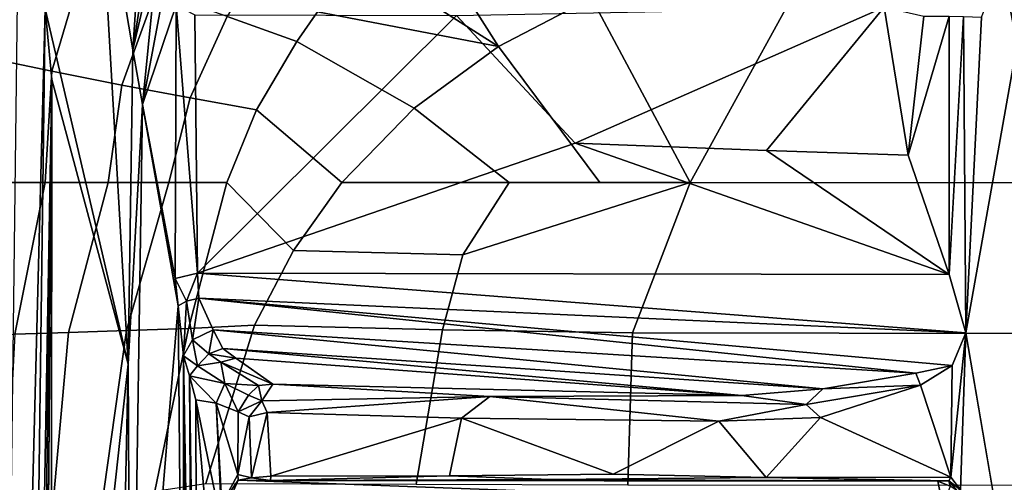
# Model space of a CAD drawing. Units: inches. Extents: x -2 to 197, y -6 to 123.
# Drawn here: x 37 to 42, y 111 to 114 of the extents above; entities that cross this region are included whole.
import ezdxf

# ---------------------------------------------------------------- set-up
doc = ezdxf.new("R2010")
doc.units = ezdxf.units.IN
doc.header["$MEASUREMENT"] = 0
for name, color, linetype in [('SEAT-BASE', 5, 'Continuous'), ('SEAT-FABRIC', 5, 'Continuous'), ('SEAT-FRAME', 5, 'Continuous')]:
    doc.layers.add(name, color=color, linetype=linetype)

# ---------------------------------------------------------------- blocks, each defined once
blk = doc.blocks.new('1verus_asusp_syntltlim_adjarms_adjseat_lum_1t')
at = {"layer": 'SEAT-BASE'}
for points in [[(-1.9262, -0.6626, 6.3614), (-2.063, -0.6573, 4.6526), (-10.6176, -7.0684, 3.3006), (-11.1538, -7.4879, 3.7114)], [(-10.6176, -7.0684, 3.3006), (-2.063, -0.6573, 4.6526), (-2.0458, -0.6567, 4.6016), (-10.6005, -7.0678, 3.2497)], [(-2.0099, -0.6887, 4.5552), (-10.5287, -7.0663, 3.2069), (-10.6005, -7.0678, 3.2497), (-2.0458, -0.6567, 4.6016)], [(-1.9196, -0.6978, 6.4342), (-1.9262, -0.6626, 6.3614), (-11.1538, -7.4879, 3.7114), (-11.1474, -7.5234, 3.7894)], [(-1.8813, -0.7597, 6.4698), (-1.9196, -0.6978, 6.4342), (-11.1474, -7.5234, 3.7894), (-11.1113, -7.6077, 3.8188)], [(-2.0099, -0.6887, 4.5552), (-1.9863, -0.7172, 4.5405), (-10.4021, -7.0258, 3.2151), (-10.5287, -7.0663, 3.2069)], [(-9.8993, -7.7179, 3.2151), (-10.4021, -7.0258, 3.2151), (-1.9863, -0.7172, 4.5405), (-1.2959, -1.6674, 4.5405)], [(-1.8813, -0.7597, 6.4698), (-11.1113, -7.6077, 3.8188), (-10.8902, -7.9121, 3.8188), (-1.5925, -1.1571, 6.4973)], [(-10.669, -8.2165, 3.8188), (-1.3038, -1.5544, 6.4698), (-1.5925, -1.1571, 6.4973), (-10.8902, -7.9121, 3.8188)], [(-1.2568, -1.61, 6.4342), (-1.3038, -1.5544, 6.4698), (-10.669, -8.2165, 3.8188), (-10.5999, -8.277, 3.7894)], [(-10.5768, -8.2985, 3.7114), (-1.2254, -1.6272, 6.3614), (-1.2568, -1.61, 6.4342), (-10.5999, -8.277, 3.7894)], [(-10.5768, -8.2985, 3.7114), (-10.0035, -7.9137, 3.3006), (-1.2626, -1.7589, 4.6526), (-1.2254, -1.6272, 6.3614)], [(-9.9712, -7.8279, 3.2079), (-9.8993, -7.7179, 3.2151), (-1.2959, -1.6674, 4.5405), (-1.2761, -1.6987, 4.5552)], [(-1.2568, -1.7428, 4.6016), (-9.9976, -7.8976, 3.2497), (-9.9712, -7.8279, 3.2079), (-1.2761, -1.6987, 4.5552)], [(-9.9976, -7.8976, 3.2497), (-1.2568, -1.7428, 4.6016), (-1.2626, -1.7589, 4.6526), (-10.0035, -7.9137, 3.3006)]]:
    blk.add_3dface(points, dxfattribs=at)
at = {"layer": 'SEAT-FABRIC'}
for points in [[(-4.3765, -2.8775, 16.9842), (-4.2476, -3.5912, 17.0445), (-4.0883, -4.302, 17.1136), (-2.6238, -4.0135, 17.309)], [(-2.6238, -4.0135, 17.309), (-4.0883, -4.302, 17.1136), (-3.9, -5.0092, 17.1925), (-2.6243, -5.7087, 17.4325)], [(-1.9047, -5.9851, 17.5626), (-1.9015, -4.0074, 17.3953), (-2.6238, -4.0135, 17.309), (-2.6243, -5.7087, 17.4325)], [(-1.9047, -5.9851, 17.5626), (-1.1779, -6.0072, 17.6688), (-1.1769, -4.0073, 17.4944), (-1.9015, -4.0074, 17.3953)], [(-2.6243, -5.7087, 17.4325), (-3.9, -5.0092, 17.1925), (-3.6859, -5.7086, 17.2805), (-3.5086, -6.1804, 17.3504)], [(-2.6243, -5.7087, 17.4325), (-3.5086, -6.1804, 17.3504), (-3.2756, -6.6248, 17.4338), (-2.6245, -6.1412, 17.4775)], [(-2.6246, -6.5737, 17.5225), (-2.2793, -6.7961, 17.602), (-2.6243, -5.7087, 17.4325), (-2.6245, -6.1412, 17.4775)], [(-1.9202, -6.8931, 17.6677), (-1.9047, -5.9851, 17.5626), (-2.6243, -5.7087, 17.4325), (-2.2793, -6.7961, 17.602)], [(-1.1779, -6.0072, 17.6688), (-1.9047, -5.9851, 17.5626), (-1.9202, -6.8931, 17.6677), (-1.1804, -7.0185, 17.7912)], [(-2.6246, -6.5737, 17.5225), (-2.6245, -6.1412, 17.4775), (-3.2756, -6.6248, 17.4338), (-2.9812, -7.0281, 17.5307)], [(-3.5086, -6.1804, 17.3504), (-4.0421, -6.8918, 17.2961), (-3.927, -7.0381, 17.3416), (-3.2756, -6.6248, 17.4338)], [(-2.6246, -6.5737, 17.5225), (-2.9812, -7.0281, 17.5307), (-2.625, -7.3752, 17.637)], [(-2.6246, -6.5737, 17.5225), (-2.625, -7.3752, 17.637), (-2.2992, -7.6062, 17.7245), (-2.2793, -6.7961, 17.602)], [(-3.2756, -6.6248, 17.4338), (-3.927, -7.0381, 17.3416), (-3.8119, -7.1659, 17.3851), (-3.6946, -7.281, 17.4271)], [(-3.6946, -7.281, 17.4271), (-3.5722, -7.3886, 17.4686), (-3.4423, -7.4909, 17.5104), (-3.2756, -6.6248, 17.4338)], [(-3.2756, -6.6248, 17.4338), (-3.4423, -7.4909, 17.5104), (-3.2998, -7.5902, 17.5536), (-2.9812, -7.0281, 17.5307)], [(-2.2992, -7.6062, 17.7245), (-1.9423, -7.7918, 17.81), (-1.9202, -6.8931, 17.6677), (-2.2793, -6.7961, 17.602)], [(-1.1841, -8.0251, 17.9603), (-1.1804, -7.0185, 17.7912), (-1.9202, -6.8931, 17.6677), (-1.9423, -7.7918, 17.81)], [(-3.2998, -7.5902, 17.5536), (-2.9731, -7.7827, 17.6451), (-2.625, -7.3752, 17.637), (-2.9812, -7.0281, 17.5307)], [(-2.9731, -7.7827, 17.6451), (-2.6254, -7.9239, 17.7316), (-2.2992, -7.6062, 17.7245), (-2.625, -7.3752, 17.637)], [(-3.4192, -7.9232, 17.5611), (-3.2998, -7.5902, 17.5536), (-3.4423, -7.4909, 17.5104), (-3.5955, -7.823, 17.5082)], [(-3.2998, -7.5902, 17.5536), (-3.4192, -7.9232, 17.5611), (-3.0295, -8.1001, 17.6657), (-2.9731, -7.7827, 17.6451)], [(-2.2992, -7.6062, 17.7245), (-2.6254, -7.9239, 17.7316), (-1.9261, -8.1077, 17.875), (-1.9423, -7.7918, 17.81)], [(-2.9731, -7.7827, 17.6451), (-3.0295, -8.1001, 17.6657), (-2.6255, -8.2024, 17.7622), (-2.6254, -7.9239, 17.7316)], [(-1.1841, -8.0251, 17.9603), (-1.9423, -7.7918, 17.81), (-1.9261, -8.1077, 17.875), (-1.1478, -8.2691, 18.0116)], [(-3.5415, -8.264, 17.5298), (-3.0909, -8.4269, 17.6385), (-3.0295, -8.1001, 17.6657), (-3.4192, -7.9232, 17.5611)], [(-2.6255, -8.2024, 17.7622), (-1.916, -8.4045, 17.9047), (-1.9261, -8.1077, 17.875), (-2.6254, -7.9239, 17.7316)], [(-3.0909, -8.4269, 17.6385), (-2.6254, -8.4928, 17.7436), (-2.6255, -8.2024, 17.7622), (-3.0295, -8.1001, 17.6657)], [(-1.1468, -8.5125, 18.024), (-1.1478, -8.2691, 18.0116), (-1.9261, -8.1077, 17.875), (-1.916, -8.4045, 17.9047)], [(-2.6255, -8.2024, 17.7622), (-2.6254, -8.4928, 17.7436), (-1.9065, -8.6825, 17.8511), (-1.916, -8.4045, 17.9047)], [(-3.5415, -8.264, 17.5298), (-3.666, -8.6113, 17.4395), (-3.1576, -8.762, 17.5481), (-3.0909, -8.4269, 17.6385)], [(-3.0909, -8.4269, 17.6385), (-3.1576, -8.762, 17.5481), (-2.6251, -8.794, 17.6646), (-2.6254, -8.4928, 17.7436)], [(-1.1468, -8.5125, 18.024), (-1.916, -8.4045, 17.9047), (-1.9065, -8.6825, 17.8511), (-1.1456, -8.7511, 17.9615)], [(-2.6251, -8.794, 17.6646), (-1.8994, -8.9378, 17.7449), (-1.9065, -8.6825, 17.8511), (-2.6254, -8.4928, 17.7436)], [(-3.7875, -8.9507, 17.2693), (-3.2264, -9.0911, 17.3772), (-3.1576, -8.762, 17.5481), (-3.666, -8.6113, 17.4395)], [(-1.1445, -8.9768, 17.8525), (-1.1456, -8.7511, 17.9615), (-1.9065, -8.6825, 17.8511), (-1.8994, -8.9378, 17.7449)], [(-3.2264, -9.0911, 17.3772), (-2.6246, -9.0974, 17.5133), (-2.6251, -8.794, 17.6646), (-3.1576, -8.762, 17.5481)], [(-2.6251, -8.794, 17.6646), (-2.6246, -9.0974, 17.5133), (-1.895, -9.1673, 17.5985), (-1.8994, -8.9378, 17.7449)]]:
    blk.add_3dface(points, dxfattribs=at)
at = {"layer": 'SEAT-FRAME'}
for points in [[(-0.1059, -4.0831, 13.6598), (-1.9061, -4.3906, 13.6569), (-4.3147, -3.9633, 13.6477)], [(-1.9061, -4.3906, 13.6569), (-3.417, -4.316, 13.6497), (-4.3147, -3.9633, 13.6477)], [(-3.417, -4.316, 13.6497), (-1.9061, -4.3906, 13.6569), (-3.4194, -4.4019, 13.6701)], [(-3.4215, -4.4703, 13.7261), (-3.4194, -4.4019, 13.6701), (-2.1843, -4.4702, 13.6899)], [(-3.4194, -4.4019, 13.6701), (-1.9061, -4.3906, 13.6569), (-2.1843, -4.4702, 13.6899)], [(-2.1843, -4.4702, 13.6899), (-1.9061, -4.3906, 13.6569), (-2.1917, -8.0644, 15.235)], [(-2.1917, -8.0644, 15.235), (-1.9061, -4.3906, 13.6569), (-2.071, -8.0581, 15.231)], [(-1.9061, -4.3906, 13.6569), (-1.7486, -4.4564, 13.6664), (-2.071, -8.0581, 15.231)], [(-1.2147, -4.4615, 13.6621), (-1.7486, -4.4564, 13.6664), (-1.9061, -4.3906, 13.6569)], [(-1.1546, -4.4155, 13.6624), (-1.2147, -4.4615, 13.6621), (-1.9061, -4.3906, 13.6569)], [(-1.1971, -4.4713, 13.6886), (-1.2147, -4.4615, 13.6621), (-1.1546, -4.4155, 13.6624)], [(-1.1485, -4.4316, 13.6849), (-1.1971, -4.4713, 13.6886), (-1.1546, -4.4155, 13.6624)], [(-3.4219, -4.5919, 13.8363), (-3.4215, -4.4703, 13.7261), (-2.7558, -4.6667, 13.8177)], [(-2.7558, -4.6667, 13.8177), (-3.4215, -4.4703, 13.7261), (-2.1843, -4.4702, 13.6899)], [(-2.8126, -6.2582, 14.4508), (-2.1843, -4.4702, 13.6899), (-2.1917, -8.0644, 15.235)], [(-2.7774, -5.3443, 14.0694), (-2.1843, -4.4702, 13.6899), (-2.8126, -6.2582, 14.4508)], [(-2.7774, -5.3443, 14.0694), (-2.7558, -4.6667, 13.8177), (-2.1843, -4.4702, 13.6899)], [(-1.7124, -4.6302, 13.697), (-2.071, -8.0581, 15.231), (-1.7486, -4.4564, 13.6664)], [(-1.7486, -4.4564, 13.6664), (-1.2147, -4.4615, 13.6621), (-1.6556, -4.6069, 13.665)], [(-1.7124, -4.6302, 13.697), (-1.7486, -4.4564, 13.6664), (-1.6556, -4.6069, 13.665)], [(-1.5005, -5.0855, 13.6766), (-1.6556, -4.6069, 13.665), (-1.2147, -4.4615, 13.6621)], [(-1.2122, -5.3457, 13.6948), (-1.5005, -5.0855, 13.6766), (-1.2147, -4.4615, 13.6621)], [(-1.1971, -4.4713, 13.6886), (-1.2122, -5.3457, 13.6948), (-1.2147, -4.4615, 13.6621)], [(-1.1971, -4.4713, 13.6886), (-1.1956, -4.5249, 14.1552), (-1.2122, -5.3457, 13.6948)], [(-1.1971, -4.4713, 13.6886), (-1.1485, -4.4316, 13.6849), (-1.1708, -4.4652, 14.152)], [(-1.1971, -4.4713, 13.6886), (-1.1708, -4.4652, 14.152), (-1.1956, -4.5249, 14.1552)], [(-1.074, -4.5009, 14.3565), (-1.1956, -4.5249, 14.1552), (-1.1708, -4.4652, 14.152)], [(-1.074, -4.5009, 14.3565), (-1.0762, -7.9241, 14.3599), (-1.1997, -7.87, 14.1535)], [(-1.1997, -7.87, 14.1535), (-1.1956, -4.5249, 14.1552), (-1.074, -4.5009, 14.3565)], [(-1.2122, -5.3457, 13.6948), (-1.1956, -4.5249, 14.1552), (-1.2034, -6.3776, 13.7929)], [(-1.2034, -6.3776, 13.7929), (-1.1956, -4.5249, 14.1552), (-1.1981, -7.7152, 14.017)], [(-1.1981, -7.7152, 14.017), (-1.1956, -4.5249, 14.1552), (-1.1997, -7.87, 14.1535)], [(-3.464, -4.7801, 13.9501), (-3.4219, -4.5919, 13.8363), (-2.7558, -4.6667, 13.8177)], [(-1.6378, -5.074, 13.7716), (-1.7124, -4.6302, 13.697), (-1.6556, -4.6069, 13.665)], [(-1.562, -5.1547, 13.7077), (-1.6556, -4.6069, 13.665), (-1.5005, -5.0855, 13.6766)], [(-1.6378, -5.074, 13.7716), (-1.6556, -4.6069, 13.665), (-1.562, -5.1547, 13.7077)], [(-2.071, -8.0581, 15.231), (-1.7124, -4.6302, 13.697), (-1.9193, -7.9898, 15.1296)], [(-1.7124, -4.6302, 13.697), (-1.6378, -5.074, 13.7716), (-1.9193, -7.9898, 15.1296)], [(-2.7774, -5.3443, 14.0694), (-3.464, -4.7801, 13.9501), (-2.7558, -4.6667, 13.8177)], [(-2.8126, -6.2582, 14.4508), (-3.425, -6.8268, 14.6984), (-3.464, -4.7801, 13.9501)], [(-2.7774, -5.3443, 14.0694), (-2.8126, -6.2582, 14.4508), (-3.464, -4.7801, 13.9501)], [(-1.9193, -7.9898, 15.1296), (-1.6378, -5.074, 13.7716), (-1.8312, -7.9431, 15.0056)], [(-1.8312, -7.9431, 15.0056), (-1.6378, -5.074, 13.7716), (-1.6048, -5.4621, 13.7931)], [(-1.6048, -5.4621, 13.7931), (-1.6378, -5.074, 13.7716), (-1.562, -5.1547, 13.7077)], [(-1.5005, -5.0855, 13.6766), (-1.483, -5.5715, 13.7051), (-1.562, -5.1547, 13.7077)], [(-1.5005, -5.0855, 13.6766), (-1.2122, -5.3457, 13.6948), (-1.483, -5.5715, 13.7051)], [(-1.6048, -5.4621, 13.7931), (-1.562, -5.1547, 13.7077), (-1.6014, -6.666, 13.877)], [(-1.483, -5.5715, 13.7051), (-1.6014, -6.666, 13.877), (-1.562, -5.1547, 13.7077)], [(-1.2122, -5.3457, 13.6948), (-1.2293, -6.077, 13.7429), (-1.483, -5.5715, 13.7051)], [(-1.7848, -7.8819, 14.8561), (-1.8312, -7.9431, 15.0056), (-1.6048, -5.4621, 13.7931)], [(-1.7848, -7.8819, 14.8561), (-1.6048, -5.4621, 13.7931), (-1.6593, -7.7038, 14.0989)], [(-1.6593, -7.7038, 14.0989), (-1.6048, -5.4621, 13.7931), (-1.6014, -6.666, 13.877)], [(-1.6014, -6.666, 13.877), (-1.483, -5.5715, 13.7051), (-1.4964, -6.8022, 13.8308)], [(-1.2293, -6.077, 13.7429), (-1.4964, -6.8022, 13.8308), (-1.483, -5.5715, 13.7051)], [(-1.2212, -6.8597, 13.838), (-1.4964, -6.8022, 13.8308), (-1.2293, -6.077, 13.7429)], [(-2.8126, -6.2582, 14.4508), (-2.1917, -8.0644, 15.235), (-3.425, -6.8268, 14.6984)], [(-1.2034, -6.3776, 13.7929), (-1.1981, -7.7152, 14.017), (-1.2212, -6.8597, 13.838)], [(-1.58, -7.7576, 14.018), (-1.6593, -7.7038, 14.0989), (-1.6014, -6.666, 13.877)], [(-1.4964, -6.8022, 13.8308), (-1.5243, -7.7311, 13.9844), (-1.6014, -6.666, 13.877)], [(-1.58, -7.7576, 14.018), (-1.6014, -6.666, 13.877), (-1.5243, -7.7311, 13.9844)], [(-2.1917, -8.0644, 15.235), (-3.4267, -8.0773, 15.1545), (-3.425, -6.8268, 14.6984)], [(-1.2199, -7.7137, 13.9787), (-1.5243, -7.7311, 13.9844), (-1.4964, -6.8022, 13.8308)], [(-1.2199, -7.7137, 13.9787), (-1.4964, -6.8022, 13.8308), (-1.2212, -6.8597, 13.838)], [(-1.1981, -7.7152, 14.017), (-1.2199, -7.7137, 13.9787), (-1.2212, -6.8597, 13.838)], [(-1.7848, -7.8819, 14.8561), (-1.6593, -7.7038, 14.0989), (-1.7657, -7.9526, 14.8379)], [(-1.6593, -7.7038, 14.0989), (-1.6531, -7.7723, 14.131), (-1.7657, -7.9526, 14.8379)], [(-1.58, -7.7576, 14.018), (-1.6531, -7.7723, 14.131), (-1.6593, -7.7038, 14.0989)], [(-1.5243, -7.7311, 13.9844), (-1.2199, -7.7137, 13.9787), (-1.2107, -7.8059, 14.026)], [(-1.2199, -7.7137, 13.9787), (-1.1981, -7.7152, 14.017), (-1.2107, -7.8059, 14.026)], [(-1.2107, -7.8059, 14.026), (-1.1981, -7.7152, 14.017), (-1.1997, -7.87, 14.1535)], [(-1.6531, -7.7723, 14.131), (-1.58, -7.7576, 14.018), (-1.6068, -7.8214, 14.1055)], [(-1.58, -7.7576, 14.018), (-1.5277, -7.8703, 14.1029), (-1.6068, -7.8214, 14.1055)], [(-1.58, -7.7576, 14.018), (-1.5243, -7.7311, 13.9844), (-1.5028, -7.8177, 14.0226)], [(-1.58, -7.7576, 14.018), (-1.5028, -7.8177, 14.0226), (-1.5277, -7.8703, 14.1029)], [(-1.2107, -7.8059, 14.026), (-1.5028, -7.8177, 14.0226), (-1.5243, -7.7311, 13.9844)], [(-1.6632, -7.9335, 14.4657), (-1.7657, -7.9526, 14.8379), (-1.6531, -7.7723, 14.131)], [(-1.6632, -7.9335, 14.4657), (-1.6531, -7.7723, 14.131), (-1.6068, -7.8214, 14.1055)], [(-1.2107, -7.8059, 14.026), (-1.2276, -7.8719, 14.1123), (-1.5028, -7.8177, 14.0226)], [(-1.1997, -7.87, 14.1535), (-1.2276, -7.8719, 14.1123), (-1.2107, -7.8059, 14.026)], [(-1.6068, -7.8214, 14.1055), (-1.5277, -7.8703, 14.1029), (-1.6632, -7.9335, 14.4657)], [(-1.5028, -7.8177, 14.0226), (-1.2276, -7.8719, 14.1123), (-1.5277, -7.8703, 14.1029)], [(-1.8312, -7.9431, 15.0056), (-1.7848, -7.8819, 14.8561), (-1.8045, -8.0099, 15.0051)], [(-1.8045, -8.0099, 15.0051), (-1.7848, -7.8819, 14.8561), (-1.7657, -7.9526, 14.8379)], [(-1.6632, -7.9335, 14.4657), (-1.5277, -7.8703, 14.1029), (-1.568, -7.9763, 14.4333)], [(-1.568, -7.9763, 14.4333), (-1.5277, -7.8703, 14.1029), (-1.2276, -7.8719, 14.1123)], [(-1.2276, -7.8719, 14.1123), (-1.0853, -7.9481, 14.3715), (-1.568, -7.9763, 14.4333)], [(-1.2276, -7.8719, 14.1123), (-1.1997, -7.87, 14.1535), (-1.0853, -7.9481, 14.3715)], [(-1.0762, -7.9241, 14.3599), (-1.0853, -7.9481, 14.3715), (-1.1997, -7.87, 14.1535)], [(-1.8045, -8.0099, 15.0051), (-1.9193, -7.9898, 15.1296), (-1.8312, -7.9431, 15.0056)], [(-1.8045, -8.0099, 15.0051), (-1.7657, -7.9526, 14.8379), (-1.7474, -8.0645, 15.0047)], [(-1.7657, -7.9526, 14.8379), (-1.6632, -7.9335, 14.4657), (-1.7474, -8.0645, 15.0047)], [(-1.7, -8.1037, 15.0576), (-1.7474, -8.0645, 15.0047), (-1.6632, -7.9335, 14.4657)], [(-1.568, -7.9763, 14.4333), (-1.7, -8.1037, 15.0576), (-1.6632, -7.9335, 14.4657)], [(0.1118, -7.9221, 14.3865), (-1.584, -8.0725, 14.8453), (-0.9724, -7.9473, 14.3809)], [(0.1118, -7.9221, 14.3865), (0.8234, -8.0666, 15.126), (-1.584, -8.0725, 14.8453)], [(-1.584, -8.0725, 14.8453), (-1.568, -7.9763, 14.4333), (-0.9724, -7.9473, 14.3809)], [(-1.0853, -7.9481, 14.3715), (-0.9724, -7.9473, 14.3809), (-1.568, -7.9763, 14.4333)], [(-1.9193, -7.9898, 15.1296), (-1.8712, -8.0894, 15.1767), (-2.071, -8.0581, 15.231)], [(-1.8712, -8.0894, 15.1767), (-1.9193, -7.9898, 15.1296), (-1.8045, -8.0099, 15.0051)], [(-1.584, -8.0725, 14.8453), (-1.7, -8.1037, 15.0576), (-1.568, -7.9763, 14.4333)], [(-1.7474, -8.0645, 15.0047), (-1.8712, -8.0894, 15.1767), (-1.8045, -8.0099, 15.0051)], [(-2.1917, -8.0644, 15.235), (-3.4736, -8.1662, 15.2103), (-3.4267, -8.0773, 15.1545)], [(-2.1648, -8.1717, 15.3335), (-3.4736, -8.1662, 15.2103), (-2.1917, -8.0644, 15.235)], [(-2.0569, -8.1175, 15.2685), (-2.1917, -8.0644, 15.235), (-2.071, -8.0581, 15.231)], [(-2.1648, -8.1717, 15.3335), (-2.1917, -8.0644, 15.235), (-2.0569, -8.1175, 15.2685)], [(-1.8712, -8.0894, 15.1767), (-2.0569, -8.1175, 15.2685), (-2.071, -8.0581, 15.231)], [(-1.7962, -8.1311, 15.2577), (-2.0569, -8.1175, 15.2685), (-1.8712, -8.0894, 15.1767)], [(-1.8712, -8.0894, 15.1767), (-1.7474, -8.0645, 15.0047), (-1.7952, -8.1317, 15.2587)], [(-1.7952, -8.1317, 15.2587), (-1.7474, -8.0645, 15.0047), (-1.7, -8.1037, 15.0576)], [(0.9187, -8.1006, 15.4392), (-1.7952, -8.1317, 15.2587), (0.8236, -8.0875, 15.2763)], [(0.8236, -8.0875, 15.2763), (-1.7952, -8.1317, 15.2587), (-1.7, -8.1037, 15.0576)], [(0.8236, -8.0875, 15.2763), (-1.7, -8.1037, 15.0576), (0.8234, -8.0666, 15.126)], [(-1.7, -8.1037, 15.0576), (-1.584, -8.0725, 14.8453), (0.8234, -8.0666, 15.126)], [(-2.0569, -8.1175, 15.2685), (-2.0352, -8.1575, 15.319), (-2.1648, -8.1717, 15.3335)], [(-2.0349, -8.1579, 15.3195), (-2.0569, -8.1175, 15.2685), (-1.7962, -8.1311, 15.2577)], [(0.9122, -8.1306, 15.5313), (0.7089, -8.3829, 15.9163), (-2.0349, -8.1579, 15.3195)], [(0.9122, -8.1306, 15.5313), (-2.0349, -8.1579, 15.3195), (-1.7952, -8.1317, 15.2587)], [(0.9187, -8.1006, 15.4392), (0.9122, -8.1306, 15.5313), (-1.7952, -8.1317, 15.2587)], [(-3.4736, -8.1662, 15.2103), (-2.9976, -8.3276, 15.5745), (-3.8544, -8.1676, 15.2766)], [(-3.8544, -8.1676, 15.2766), (-2.9976, -8.3276, 15.5745), (-3.8021, -8.2477, 15.4387)], [(-2.9976, -8.3276, 15.5745), (-3.4736, -8.1662, 15.2103), (-2.1648, -8.1717, 15.3335)], [(-2.9976, -8.3276, 15.5745), (-2.0349, -8.1579, 15.3195), (0.7089, -8.3829, 15.9163)], [(-2.9976, -8.3276, 15.5745), (-2.1648, -8.1717, 15.3335), (-2.0349, -8.1579, 15.3195)], [(-3.2605, -8.3742, 15.6081), (-3.8619, -8.335, 15.5643), (-3.8258, -8.2862, 15.5235)], [(-3.2605, -8.3742, 15.6081), (-3.8258, -8.2862, 15.5235), (-3.8021, -8.2477, 15.4387)], [(-3.2605, -8.3742, 15.6081), (-3.8021, -8.2477, 15.4387), (-2.9976, -8.3276, 15.5745)], [(-1.756, -8.3962, 15.7235), (-3.2605, -8.3742, 15.6081), (-2.9976, -8.3276, 15.5745)], [(-2.9976, -8.3276, 15.5745), (0.7089, -8.3829, 15.9163), (-1.756, -8.3962, 15.7235)], [(-3.8619, -8.335, 15.5643), (-3.2605, -8.3742, 15.6081), (-4.2428, -8.5405, 15.5647)], [(-3.2605, -8.3742, 15.6081), (-1.756, -8.3962, 15.7235), (-4.2428, -8.5405, 15.5647)], [(-1.756, -8.3962, 15.7235), (-3.4556, -8.7938, 15.6551), (-4.2428, -8.5405, 15.5647)], [(-3.4556, -8.7938, 15.6551), (-1.756, -8.3962, 15.7235), (-3.1187, -8.7609, 15.6798)], [(-3.1187, -8.7609, 15.6798), (-1.756, -8.3962, 15.7235), (1.6202, -8.7645, 16.0457)], [(0.7089, -8.3829, 15.9163), (1.6224, -8.4689, 16.0228), (-1.756, -8.3962, 15.7235)], [(1.6202, -8.7645, 16.0457), (-1.756, -8.3962, 15.7235), (1.6224, -8.4689, 16.0228)], [(-3.491, -8.9263, 15.5827), (-3.4556, -8.7938, 15.6551), (6.2335, -9.0465, 16.3264)], [(4.9499, -8.904, 16.3066), (-3.4556, -8.7938, 15.6551), (-3.1187, -8.7609, 15.6798)], [(4.9499, -8.904, 16.3066), (6.2335, -9.0465, 16.3264), (-3.4556, -8.7938, 15.6551)], [(-3.1187, -8.7609, 15.6798), (3.4716, -8.8451, 16.1985), (4.9499, -8.904, 16.3066)], [(3.4225, -8.8122, 16.1909), (3.4716, -8.8451, 16.1985), (-3.1187, -8.7609, 15.6798)]]:
    blk.add_3dface(points, dxfattribs=at)
for points, invisible_edges in [([(-1.9061, -4.3906, 13.6569), (-0.1059, -4.0831, 13.6598), (-1.1546, -4.4155, 13.6624)], 2), ([(-1.2122, -5.3457, 13.6948), (-1.2034, -6.3776, 13.7929), (-1.2293, -6.077, 13.7429)], 2), ([(-1.2212, -6.8597, 13.838), (-1.2293, -6.077, 13.7429), (-1.2034, -6.3776, 13.7929)], 2), ([(1.6202, -8.7645, 16.0457), (3.4225, -8.8122, 16.1909), (-3.1187, -8.7609, 15.6798)], 1)]:
    blk.add_3dface(points, dxfattribs=dict(at, invisible_edges=invisible_edges))

msp = doc.modelspace()

# ---------------------------------------------------------------- block references
at = {"rotation": 270}
msp.add_blockref('1verus_asusp_syntltlim_adjarms_adjseat_lum_1t', (46.3783, 110.1325), dxfattribs=at)

doc.saveas('drawing.dxf')
